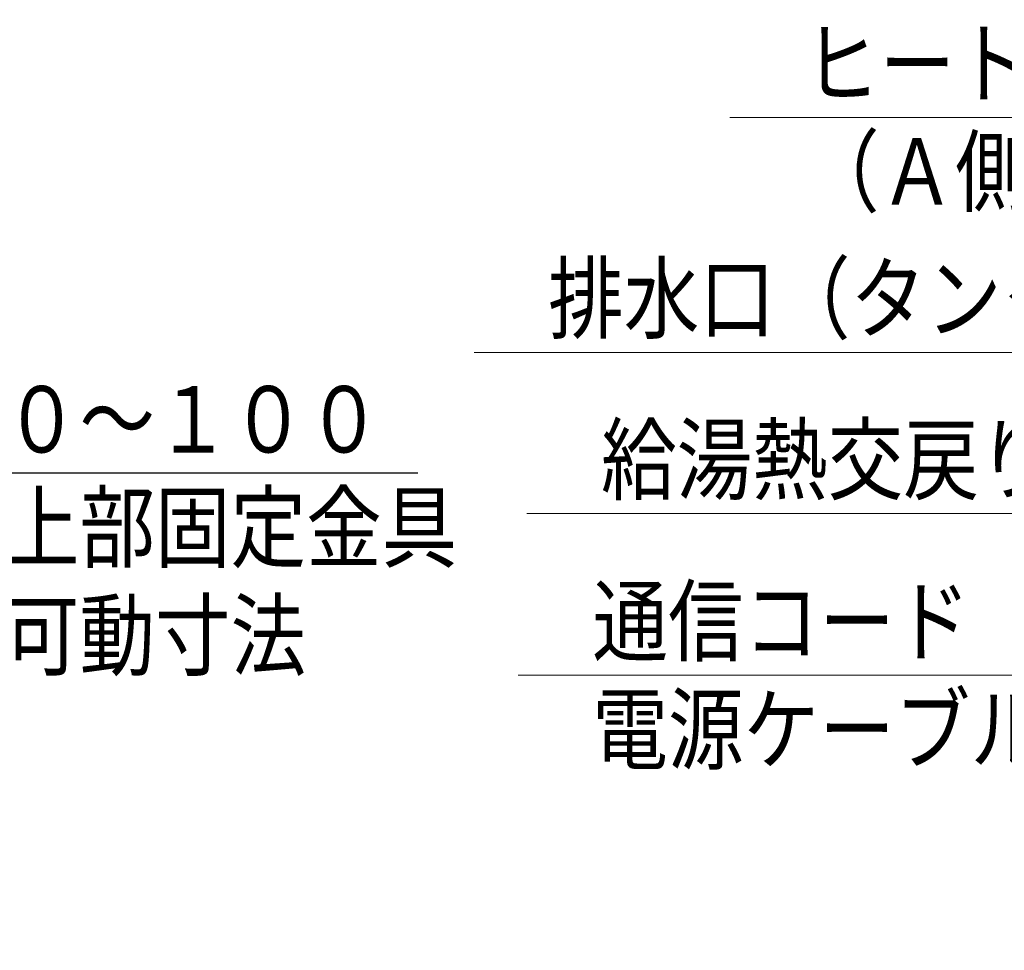
# Model space of a CAD drawing. Extents: x 0 to 420, y 0 to 297.
# Drawn here: x 221 to 268, y 129 to 174 of the extents above; entities that cross this region are included whole.
import ezdxf

# ---------------------------------------------------------------- set-up
doc = ezdxf.new("R2010")
doc.units = 0
doc.layers.get('0').update_dxf_attribs({"linetype": 'CONTINUOUS'})
doc.layers.add('DD0', color=7, linetype='CONTINUOUS')
doc.styles.get("Standard").update_dxf_attribs({"font": 'txt', "bigfont": 'BIGFONT'})
doc.dimstyles.new('LEADSTYL', dxfattribs={"dimtxt": 3.2, "dimasz": 3, "dimexe": 0.18, "dimexo": 0.0625, "dimgap": 1, "dimtad": 0, "dimtih": 1, "dimtoh": 1, "dimdec": 4, "dimzin": 0, "dimdsep": 46, "dimtxsty": 'STANDARD', "dimblk1": 'OPEN', "dimblk2": 'OPEN', "dimsah": 1, "dimcen": 0.09, "dimadec": 0, "dimazin": 0, "dimtfac": 1, "dimtdec": 4, "dimtofl": 0, "dimtmove": 0, "dimatfit": 3, "dimfxl": 1, "dimtolj": 1, "dimtzin": 0, "dimarcsym": 0})
doc.dimstyles.get("Standard").update_dxf_attribs({"dimtxt": 3.2, "dimasz": 3, "dimexe": 1.5, "dimexo": 0, "dimgap": 1, "dimtad": 3, "dimtih": 1, "dimtoh": 1, "dimdsep": 46, "dimtxsty": 'STANDARD', "dimblk1": 'OPEN', "dimblk2": 'OPEN', "dimsah": 1, "dimcen": 0.09, "dimadec": 0, "dimazin": 0, "dimtfac": 1, "dimtdec": 4, "dimtofl": 0, "dimtmove": 0, "dimatfit": 3, "dimfxl": 1, "dimtolj": 1, "dimtzin": 0, "dimlwd": 13, "dimlwe": 13, "dimarcsym": 0})

# ---------------------------------------------------------------- blocks, each defined once
blk = doc.blocks.new('_OPEN')
at = {"color": 0, "lineweight": 13}
for p, q in [((-0.965926, 0.258819), (0, 0)), ((0, 0), (-1, 0)), ((0, 0), (-0.965926, -0.258819))]:
    blk.add_line(p, q, dxfattribs=at)
blk = doc.blocks.new('*D3')
for p in [(216.67156, 162.989766), (214.03656, 161.267265), (216.67156, 152.048874)]:
    blk.add_point(p)
at = {"layer": 'DD0', "linetype": 'CONTINUOUS'}
for p, q in [((216.671555, 162.989761), (216.671555, 150.548874)), ((214.03656, 161.267258), (214.03656, 150.548874)), ((211.03656, 152.048874), (210.73656, 152.048874)), ((216.671555, 152.048874), (214.03656, 152.048874)), ((240.171555, 152.048874), (219.671555, 152.048874))]:
    blk.add_line(p, q, dxfattribs=at)
at = {"layer": 'DD0', "xscale": 3, "yscale": 3}
blk.add_blockref('_OPEN', (214.03656, 152.048874), dxfattribs=at)
at = {"layer": 'DD0', "xscale": 3, "yscale": 3, "rotation": 180}
blk.add_blockref('_OPEN', (216.671555, 152.048874), dxfattribs=at)
at = {"layer": 'DD0', "width": 0.833333}
for s, p in [('０～１００', (220.23822, 153.048874)), ('上部固定金具', (220.23822, 147.848877)), ('可動寸法', (220.23822, 142.64888))]:
    blk.add_text(s, height=3.2, dxfattribs=at).set_placement(p)

msp = doc.modelspace()

# ---------------------------------------------------------------- texts
at = {"layer": 'DD0', "width": 0.833333}
for s, p in [('ヒートポンプ入口配管', (258.752395, 170.170944)), ('（Ａ側）接続口', (258.752395, 164.970947)), ('排水口（タンク・逃し弁）', (246.4375, 158.866913)), ('給湯熱交戻り配管接続口', (248.980316, 151.111801)), ('通信コード', (248.568329, 143.328369)), ('電源ケーブル取出口', (248.568329, 138.128372))]:
    msp.add_text(s, height=3.2, dxfattribs=at).set_placement(p)

# ---------------------------------------------------------------- dimensions: what is measured, and where the dimension line sits
at = {"layer": 'DD0', "color": 7}
dim = msp.add_linear_dim(base=(216.67156, 152.048874), p1=(214.03656, 161.267265), p2=(216.67156, 162.989766), text='０～１００上部固定金具可動寸法', dimstyle='STANDARD', override={"dimtxt": 3.2, "dimexe": 1.500001, "dimexo": 6.64192e-06, "dimtih": 1, "dimtoh": 1, "dimtmove": 2, "dimlwd": 13, "dimlwe": 13}, dxfattribs=at)
dim.commit()
dim.dimension.update_dxf_attribs({"geometry": '*D3', "text_midpoint": (229.571558, 154.648874), "dimtype": 160})

# ---------------------------------------------------------------- leaders
at = {"layer": 'DD0'}
for points in [[(319.589447, 129.093719), (293.785736, 169.170944), (255.185745, 169.170944)], [(303.254944, 139.568253), (287.87085, 157.866913), (242.870834, 157.866913)], [(306.656128, 129.595505), (287.213654, 150.111801), (245.413651, 150.111801)], [(300.913818, 129.977402), (280.401672, 142.328369), (245.001678, 142.328369)]]:
    msp.add_leader(points, dimstyle='LEADSTYL', override={"dimldrblk": 'OPEN', "dimlwd": 13, "dimlwe": 13}, dxfattribs=at)

doc.saveas('drawing.dxf')
